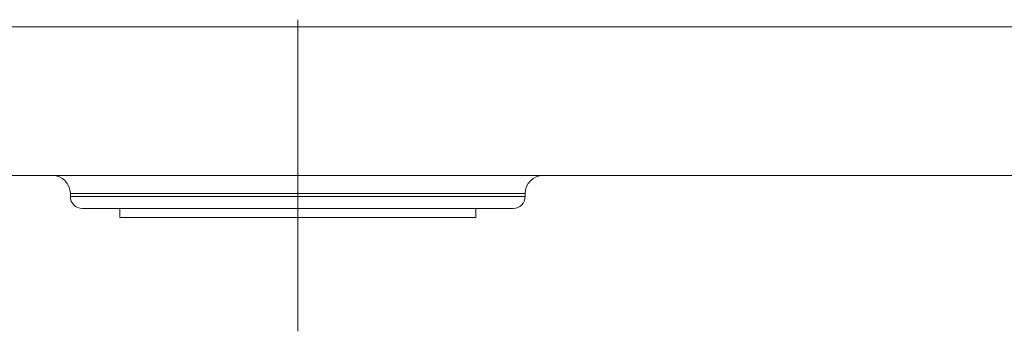
# Model space of a CAD drawing. Units: inches. Extents: x 7 to 206, y 81 to 235.
# Drawn here: x 51 to 82, y 176 to 186 of the extents above; entities that cross this region are included whole.
import ezdxf

# ---------------------------------------------------------------- set-up
doc = ezdxf.new("R2010")
doc.units = ezdxf.units.IN
doc.header["$MEASUREMENT"] = 0

# ---------------------------------------------------------------- blocks, each defined once
blk = doc.blocks.new('block 2')
at = {"lineweight": 0}
blk.add_lwpolyline([(59.782, 186.408), (59.782, 176.422)], dxfattribs=at)
blk = doc.blocks.new('block 3')
at = {"color": 7, "lineweight": 15}
blk.add_open_spline([(52.486, 180.839), (52.486, 181.157), (52.228, 181.415), (51.91, 181.415)], degree=3, dxfattribs=at)
blk = doc.blocks.new('block 4')
at = {"color": 7, "lineweight": 15}
blk.add_open_spline([(67.654, 181.415), (67.336, 181.415), (67.078, 181.157), (67.078, 180.839)], degree=3, dxfattribs=at)
blk = doc.blocks.new('block 5')
at = {"color": 7, "lineweight": 15}
blk.add_open_spline([(67.078, 180.743), (67.078, 180.887), (67.078, 180.695), (67.078, 180.839)], degree=3, dxfattribs=at)
blk = doc.blocks.new('block 6')
at = {"color": 7, "lineweight": 15}
blk.add_open_spline([(52.486, 180.839), (52.486, 180.695), (52.486, 180.887), (52.486, 180.743)], degree=3, dxfattribs=at)
blk = doc.blocks.new('block 7')
at = {"color": 7, "lineweight": 15}
blk.add_open_spline([(66.694, 180.359), (66.906, 180.359), (67.078, 180.531), (67.078, 180.743)], degree=3, dxfattribs=at)
blk = doc.blocks.new('block 8')
at = {"color": 7, "lineweight": 15}
blk.add_open_spline([(52.486, 180.743), (52.486, 180.531), (52.658, 180.359), (52.87, 180.359)], degree=3, dxfattribs=at)
blk = doc.blocks.new('block 9')
at = {"color": 7, "lineweight": 15}
blk.add_open_spline([(65.494, 180.071), (65.494, 180.503), (65.494, 179.927), (65.494, 180.359)], degree=3, dxfattribs=at)
blk = doc.blocks.new('block 10')
at = {"color": 7, "lineweight": 15}
blk.add_open_spline([(54.07, 180.359), (54.07, 179.927), (54.07, 180.503), (54.07, 180.071)], degree=3, dxfattribs=at)
blk = doc.blocks.new('block 35')
at = {"color": 7, "lineweight": 15}
blk.add_lwpolyline([(86.443, 181.415), (33.12, 181.415)], dxfattribs=at)
blk = doc.blocks.new('block 42')
at = {"color": 7, "lineweight": 15}
blk.add_lwpolyline([(66.694, 180.359), (52.87, 180.359)], dxfattribs=at)
blk = doc.blocks.new('block 43')
at = {"color": 7, "lineweight": 15}
blk.add_lwpolyline([(65.494, 180.071), (54.07, 180.071)], dxfattribs=at)
blk = doc.blocks.new('block 170')
at = {"color": 7, "lineweight": 15}
blk.add_lwpolyline([(33.12, 186.175), (86.443, 186.175)], dxfattribs=at)
blk = doc.blocks.new('block 183')
at = {"color": 7, "lineweight": 15}
blk.add_lwpolyline([(67.078, 180.839), (52.486, 180.839)], dxfattribs=at)
blk = doc.blocks.new('block 184')
at = {"color": 7, "lineweight": 15}
blk.add_lwpolyline([(52.486, 180.743), (67.078, 180.743)], dxfattribs=at)

msp = doc.modelspace()

# ---------------------------------------------------------------- block references
for name in ['block 2', 'block 170', 'block 35', 'block 3', 'block 4', 'block 6', 'block 183', 'block 8', 'block 184', 'block 7', 'block 5', 'block 42', 'block 10', 'block 9', 'block 43']:
    msp.add_blockref(name, (0, 0))

doc.saveas('drawing.dxf')
